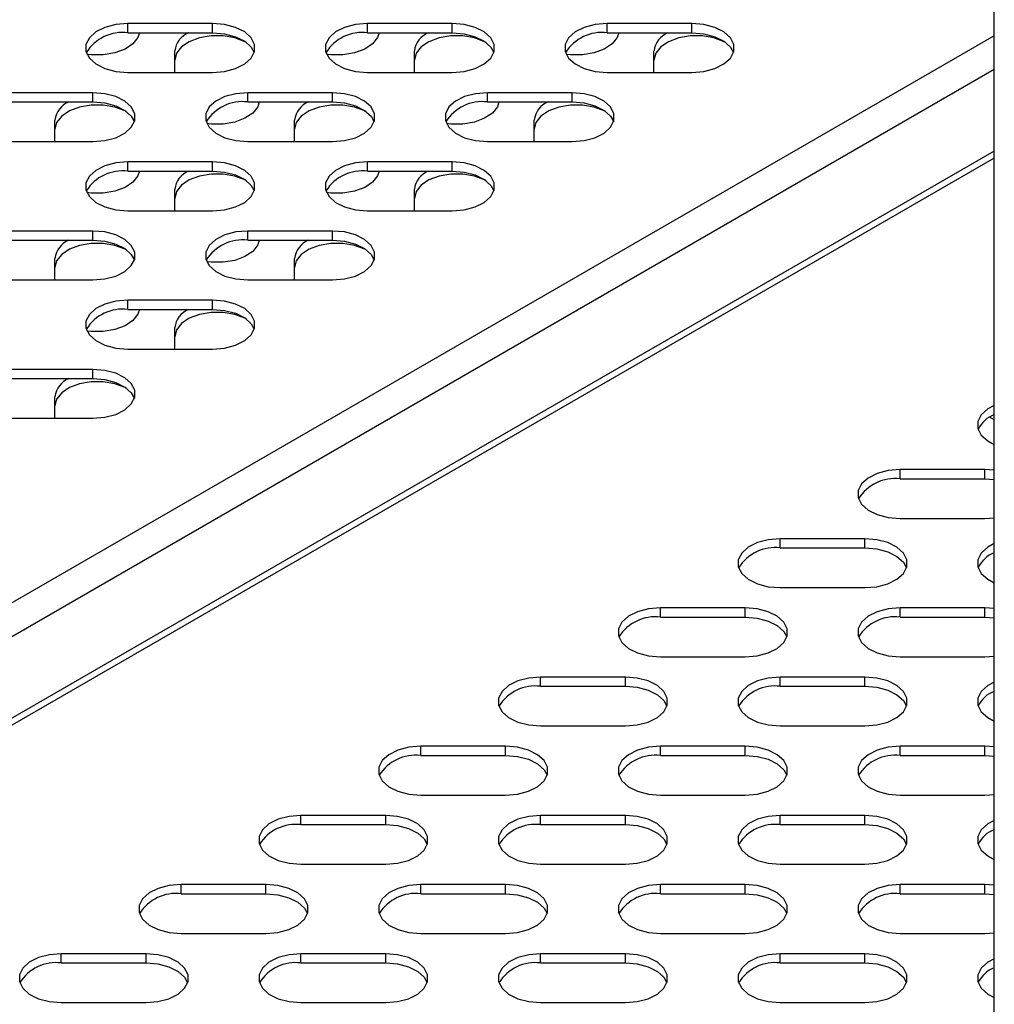
# Model space of a CAD drawing. Units: millimetres. Extents: x 2895 to 11867, y 1429 to 7766.
# Drawn here: x 11014 to 11118, y 3876 to 3980 of the extents above; entities that cross this region are included whole.
import ezdxf

# ---------------------------------------------------------------- set-up
doc = ezdxf.new("R2010")
doc.units = ezdxf.units.MM

msp = doc.modelspace()

# ---------------------------------------------------------------- linework, layer by layer
at = {"color": 7, "linetype": 'Continuous', "lineweight": 25}
for p, q in [((11117.56, 3555.51), (11117.56, 4099.97)), ((11034.53, 3979.92), (11025.53, 3979.92)), ((11025.53, 3978.94), (11025.53, 3979.92)), ((11034.53, 3978.94), (11034.53, 3979.92)), ((11059.98, 3979.92), (11050.98, 3979.92)), ((11050.98, 3978.94), (11050.98, 3979.92)), ((11059.98, 3978.94), (11059.98, 3979.92)), ((11085.44, 3979.92), (11076.44, 3979.92)), ((11076.44, 3978.94), (11076.44, 3979.92)), ((11085.44, 3978.94), (11085.44, 3979.92)), ((11025.53, 3978.94), (11034.53, 3978.94)), ((11050.98, 3978.94), (11059.98, 3978.94)), ((11076.44, 3978.94), (11085.44, 3978.94)), ((11030.5, 3974.72), (11030.5, 3977.01)), ((11055.96, 3974.72), (11055.96, 3977.01)), ((11081.41, 3974.72), (11081.41, 3977.01)), ((11025.53, 3974.72), (11034.53, 3974.72)), ((11050.98, 3974.72), (11059.98, 3974.72)), ((11076.44, 3974.72), (11085.44, 3974.72)), ((11021.8, 3972.57), (11012.8, 3972.57)), ((11021.8, 3971.59), (11021.8, 3972.57)), ((11047.25, 3972.57), (11038.25, 3972.57)), ((11038.25, 3971.59), (11038.25, 3972.57)), ((11047.25, 3971.59), (11047.25, 3972.57)), ((11072.71, 3972.57), (11063.71, 3972.57)), ((11063.71, 3971.59), (11063.71, 3972.57)), ((11072.71, 3971.59), (11072.71, 3972.57)), ((11012.8, 3971.59), (11021.8, 3971.59)), ((11038.25, 3971.59), (11047.25, 3971.59)), ((11063.71, 3971.59), (11072.71, 3971.59)), ((11017.77, 3967.37), (11017.77, 3969.66)), ((11043.23, 3967.37), (11043.23, 3969.66)), ((11068.68, 3967.37), (11068.68, 3969.66)), ((11012.8, 3967.37), (11021.8, 3967.37)), ((11038.25, 3967.37), (11047.25, 3967.37)), ((11063.71, 3967.37), (11072.71, 3967.37)), ((11117.56, 3965.62), (10909.95, 3845.77)), ((11034.53, 3965.22), (11025.53, 3965.22)), ((11025.53, 3964.24), (11025.53, 3965.22)), ((11034.53, 3964.24), (11034.53, 3965.22)), ((11059.98, 3965.22), (11050.98, 3965.22)), ((11050.98, 3964.24), (11050.98, 3965.22)), ((11059.98, 3964.24), (11059.98, 3965.22)), ((11025.53, 3964.24), (11034.53, 3964.24)), ((11050.98, 3964.24), (11059.98, 3964.24)), ((11030.5, 3960.02), (11030.5, 3962.31)), ((11055.96, 3960.02), (11055.96, 3962.31)), ((11025.53, 3960.02), (11034.53, 3960.02)), ((11050.98, 3960.02), (11059.98, 3960.02)), ((11021.8, 3957.87), (11012.8, 3957.87)), ((11021.8, 3956.89), (11021.8, 3957.87)), ((11047.25, 3957.87), (11038.25, 3957.87)), ((11038.25, 3956.89), (11038.25, 3957.87)), ((11047.25, 3956.89), (11047.25, 3957.87)), ((11012.8, 3956.89), (11021.8, 3956.89)), ((11038.25, 3956.89), (11047.25, 3956.89)), ((11017.77, 3952.68), (11017.77, 3954.97)), ((11043.23, 3952.68), (11043.23, 3954.97)), ((11012.8, 3952.68), (11021.8, 3952.68)), ((11038.25, 3952.68), (11047.25, 3952.68)), ((11034.53, 3950.52), (11025.53, 3950.52)), ((11025.53, 3949.54), (11025.53, 3950.52)), ((11034.53, 3949.54), (11034.53, 3950.52)), ((11025.53, 3949.54), (11034.53, 3949.54)), ((11030.5, 3945.33), (11030.5, 3947.62)), ((11025.53, 3945.33), (11034.53, 3945.33)), ((11021.8, 3943.18), (11012.8, 3943.18)), ((11021.8, 3942.2), (11021.8, 3943.18)), ((11012.8, 3942.2), (11021.8, 3942.2)), ((11017.77, 3937.98), (11017.77, 3940.27)), ((11012.8, 3937.98), (11021.8, 3937.98)), ((11117.56, 3937.8), (11117.04, 3938.1)), ((11116.55, 3932.53), (11107.55, 3932.53)), ((11107.55, 3931.55), (11107.55, 3932.53)), ((11117.56, 3932.46), (11116.55, 3932.53)), ((11116.55, 3931.55), (11116.55, 3932.53)), ((11107.55, 3931.55), (11116.55, 3931.55)), ((11116.55, 3931.55), (11117.56, 3931.48)), ((11107.55, 3927.33), (11116.55, 3927.33)), ((11116.55, 3927.33), (11117.56, 3927.4)), ((11103.82, 3925.18), (11094.82, 3925.18)), ((11094.82, 3924.2), (11094.82, 3925.18)), ((11103.82, 3924.2), (11103.82, 3925.18)), ((11094.82, 3924.2), (11103.82, 3924.2)), ((11094.82, 3919.99), (11103.82, 3919.99)), ((11091.09, 3917.83), (11082.09, 3917.83)), ((11082.09, 3916.85), (11082.09, 3917.83)), ((11091.09, 3916.85), (11091.09, 3917.83)), ((11116.55, 3917.83), (11107.55, 3917.83)), ((11107.55, 3916.85), (11107.55, 3917.83)), ((11117.56, 3917.77), (11116.55, 3917.83)), ((11116.55, 3916.85), (11116.55, 3917.83)), ((11082.09, 3916.85), (11091.09, 3916.85)), ((11107.55, 3916.85), (11116.55, 3916.85)), ((11116.55, 3916.85), (11117.56, 3916.79)), ((11082.09, 3912.64), (11091.09, 3912.64)), ((11107.55, 3912.64), (11116.55, 3912.64)), ((11116.55, 3912.64), (11117.56, 3912.7)), ((11078.37, 3910.49), (11069.37, 3910.49)), ((11069.37, 3909.51), (11069.37, 3910.49)), ((11078.37, 3909.51), (11078.37, 3910.49)), ((11103.82, 3910.49), (11094.82, 3910.49)), ((11094.82, 3909.51), (11094.82, 3910.49)), ((11103.82, 3909.51), (11103.82, 3910.49)), ((11069.37, 3909.51), (11078.37, 3909.51)), ((11094.82, 3909.51), (11103.82, 3909.51)), ((11069.37, 3905.29), (11078.37, 3905.29)), ((11094.82, 3905.29), (11103.82, 3905.29)), ((11065.64, 3903.14), (11056.64, 3903.14)), ((11056.64, 3902.16), (11056.64, 3903.14)), ((11065.64, 3902.16), (11065.64, 3903.14)), ((11091.09, 3903.14), (11082.09, 3903.14)), ((11082.09, 3902.16), (11082.09, 3903.14)), ((11091.09, 3902.16), (11091.09, 3903.14)), ((11116.55, 3903.14), (11107.55, 3903.14)), ((11107.55, 3902.16), (11107.55, 3903.14)), ((11117.56, 3903.07), (11116.55, 3903.14)), ((11116.55, 3902.16), (11116.55, 3903.14)), ((11056.64, 3902.16), (11065.64, 3902.16)), ((11082.09, 3902.16), (11091.09, 3902.16)), ((11107.55, 3902.16), (11116.55, 3902.16)), ((11116.55, 3902.16), (11117.56, 3902.09)), ((11056.64, 3897.94), (11065.64, 3897.94)), ((11082.09, 3897.94), (11091.09, 3897.94)), ((11107.55, 3897.94), (11116.55, 3897.94)), ((11116.55, 3897.94), (11117.56, 3898.01)), ((11052.91, 3895.79), (11043.91, 3895.79)), ((11043.91, 3894.81), (11043.91, 3895.79)), ((11052.91, 3894.81), (11052.91, 3895.79)), ((11078.37, 3895.79), (11069.37, 3895.79)), ((11069.37, 3894.81), (11069.37, 3895.79)), ((11078.37, 3894.81), (11078.37, 3895.79)), ((11103.82, 3895.79), (11094.82, 3895.79)), ((11094.82, 3894.81), (11094.82, 3895.79)), ((11103.82, 3894.81), (11103.82, 3895.79)), ((11043.91, 3894.81), (11052.91, 3894.81)), ((11069.37, 3894.81), (11078.37, 3894.81)), ((11094.82, 3894.81), (11103.82, 3894.81)), ((11043.91, 3890.6), (11052.91, 3890.6)), ((11069.37, 3890.6), (11078.37, 3890.6)), ((11094.82, 3890.6), (11103.82, 3890.6)), ((11040.18, 3888.44), (11031.18, 3888.44)), ((11031.18, 3887.46), (11031.18, 3888.44)), ((11040.18, 3887.46), (11040.18, 3888.44)), ((11065.64, 3888.44), (11056.64, 3888.44)), ((11056.64, 3887.46), (11056.64, 3888.44)), ((11065.64, 3887.46), (11065.64, 3888.44)), ((11091.09, 3888.44), (11082.09, 3888.44)), ((11082.09, 3887.46), (11082.09, 3888.44)), ((11091.09, 3887.46), (11091.09, 3888.44)), ((11116.55, 3888.44), (11107.55, 3888.44)), ((11107.55, 3887.46), (11107.55, 3888.44)), ((11117.56, 3888.38), (11116.55, 3888.44)), ((11116.55, 3887.46), (11116.55, 3888.44)), ((11031.18, 3887.46), (11040.18, 3887.46)), ((11056.64, 3887.46), (11065.64, 3887.46)), ((11082.09, 3887.46), (11091.09, 3887.46)), ((11107.55, 3887.46), (11116.55, 3887.46)), ((11116.55, 3887.46), (11117.56, 3887.4)), ((11031.18, 3883.25), (11040.18, 3883.25)), ((11056.64, 3883.25), (11065.64, 3883.25)), ((11082.09, 3883.25), (11091.09, 3883.25)), ((11107.55, 3883.25), (11116.55, 3883.25)), ((11116.55, 3883.25), (11117.56, 3883.31)), ((11027.45, 3881.1), (11018.45, 3881.1)), ((11018.45, 3880.12), (11018.45, 3881.1)), ((11027.45, 3880.12), (11027.45, 3881.1)), ((11052.91, 3881.1), (11043.91, 3881.1)), ((11043.91, 3880.12), (11043.91, 3881.1)), ((11052.91, 3880.12), (11052.91, 3881.1)), ((11078.37, 3881.1), (11069.37, 3881.1)), ((11069.37, 3880.12), (11069.37, 3881.1)), ((11078.37, 3880.12), (11078.37, 3881.1)), ((11103.82, 3881.1), (11094.82, 3881.1)), ((11094.82, 3880.12), (11094.82, 3881.1)), ((11103.82, 3880.12), (11103.82, 3881.1)), ((11018.45, 3880.12), (11027.45, 3880.12)), ((11043.91, 3880.12), (11052.91, 3880.12)), ((11069.37, 3880.12), (11078.37, 3880.12)), ((11094.82, 3880.12), (11103.82, 3880.12)), ((11018.45, 3875.9), (11027.45, 3875.9)), ((11043.91, 3875.9), (11052.91, 3875.9)), ((11069.37, 3875.9), (11078.37, 3875.9)), ((11094.82, 3875.9), (11103.82, 3875.9))]:
    msp.add_line(p, q, dxfattribs=at)
at = {"color": 8, "linetype": 'Continuous', "lineweight": 25}
for p, q in [((11117.56, 3978.61), (10909.95, 3858.76)), ((11117.56, 3975.02), (10909.95, 3855.16)), ((11117.56, 3966.36), (10909.95, 3846.51))]:
    msp.add_line(p, q, dxfattribs=at)
at = {"color": 7, "linetype": 'Continuous', "lineweight": 25, "flags": 128}
for points in [[(11025.53, 3979.92), (11024.26, 3979.81), (11023.09, 3979.5), (11022.12, 3979.02), (11021.43, 3978.4), (11021.07, 3977.69), (11021.07, 3976.95), (11021.43, 3976.24), (11022.12, 3975.62), (11023.09, 3975.13), (11024.26, 3974.83), (11025.53, 3974.72)], [(11034.53, 3974.72), (11035.79, 3974.83), (11036.96, 3975.13), (11037.93, 3975.62), (11038.62, 3976.24), (11038.98, 3976.95), (11038.98, 3977.69), (11038.62, 3978.4), (11037.93, 3979.02), (11036.96, 3979.5), (11035.79, 3979.81), (11034.53, 3979.92)], [(11050.98, 3979.92), (11049.71, 3979.81), (11048.55, 3979.5), (11047.58, 3979.02), (11046.89, 3978.4), (11046.53, 3977.69), (11046.53, 3976.95), (11046.89, 3976.24), (11047.58, 3975.62), (11048.55, 3975.13), (11049.71, 3974.83), (11050.98, 3974.72)], [(11059.98, 3974.72), (11061.25, 3974.83), (11062.41, 3975.13), (11063.38, 3975.62), (11064.07, 3976.24), (11064.44, 3976.95), (11064.44, 3977.69), (11064.07, 3978.4), (11063.38, 3979.02), (11062.41, 3979.5), (11061.25, 3979.81), (11059.98, 3979.92)], [(11076.44, 3979.92), (11075.17, 3979.81), (11074, 3979.5), (11073.04, 3979.02), (11072.34, 3978.4), (11071.98, 3977.69), (11071.98, 3976.95), (11072.34, 3976.24), (11073.04, 3975.62), (11074, 3975.13), (11075.17, 3974.83), (11076.44, 3974.72)], [(11085.44, 3974.72), (11086.7, 3974.83), (11087.87, 3975.13), (11088.84, 3975.62), (11089.53, 3976.24), (11089.89, 3976.95), (11089.89, 3977.69), (11089.53, 3978.4), (11088.84, 3979.02), (11087.87, 3979.5), (11086.7, 3979.81), (11085.44, 3979.92)], [(11026.76, 3978.94), (11026.59, 3978.43), (11026.06, 3977.76), (11025.22, 3977.2), (11024.14, 3976.8), (11022.91, 3976.59), (11021.63, 3976.59), (11021.18, 3976.64)], [(11038.12, 3977.9), (11037.95, 3977.99), (11036.87, 3978.39), (11035.64, 3978.6), (11034.36, 3978.6), (11033.13, 3978.39), (11032.05, 3977.99), (11031.21, 3977.43), (11030.68, 3976.76), (11030.5, 3976.03)], [(11034.53, 3978.94), (11035.79, 3978.83), (11036.96, 3978.52), (11037.93, 3978.04), (11038.62, 3977.42), (11038.94, 3976.83)], [(11052.21, 3978.94), (11052.05, 3978.43), (11051.51, 3977.76), (11050.68, 3977.2), (11049.6, 3976.8), (11048.37, 3976.59), (11047.09, 3976.59), (11046.64, 3976.64)], [(11063.57, 3977.9), (11063.4, 3977.99), (11062.33, 3978.39), (11061.1, 3978.6), (11059.82, 3978.6), (11058.59, 3978.39), (11057.51, 3977.99), (11056.67, 3977.43), (11056.14, 3976.76), (11055.96, 3976.03)], [(11059.98, 3978.94), (11061.25, 3978.83), (11062.41, 3978.52), (11063.38, 3978.04), (11064.07, 3977.42), (11064.4, 3976.83)], [(11077.67, 3978.94), (11077.5, 3978.43), (11076.97, 3977.76), (11076.13, 3977.2), (11075.05, 3976.8), (11073.82, 3976.59), (11072.54, 3976.59), (11072.09, 3976.64)], [(11089.03, 3977.9), (11088.86, 3977.99), (11087.78, 3978.39), (11086.55, 3978.6), (11085.27, 3978.6), (11084.04, 3978.39), (11082.97, 3977.99), (11082.13, 3977.43), (11081.59, 3976.76), (11081.41, 3976.03)], [(11085.44, 3978.94), (11086.7, 3978.83), (11087.87, 3978.52), (11088.84, 3978.04), (11089.53, 3977.42), (11089.86, 3976.83)], [(11021.8, 3967.37), (11023.07, 3967.48), (11024.23, 3967.78), (11025.2, 3968.27), (11025.89, 3968.89), (11026.25, 3969.6), (11026.25, 3970.34), (11025.89, 3971.05), (11025.2, 3971.67), (11024.23, 3972.16), (11023.07, 3972.46), (11021.8, 3972.57)], [(11038.25, 3972.57), (11036.99, 3972.46), (11035.82, 3972.16), (11034.85, 3971.67), (11034.16, 3971.05), (11033.8, 3970.34), (11033.8, 3969.6), (11034.16, 3968.89), (11034.85, 3968.27), (11035.82, 3967.78), (11036.99, 3967.48), (11038.25, 3967.37)], [(11047.25, 3967.37), (11048.52, 3967.48), (11049.69, 3967.78), (11050.65, 3968.27), (11051.35, 3968.89), (11051.71, 3969.6), (11051.71, 3970.34), (11051.35, 3971.05), (11050.65, 3971.67), (11049.69, 3972.16), (11048.52, 3972.46), (11047.25, 3972.57)], [(11063.71, 3972.57), (11062.44, 3972.46), (11061.28, 3972.16), (11060.31, 3971.67), (11059.62, 3971.05), (11059.25, 3970.34), (11059.25, 3969.6), (11059.62, 3968.89), (11060.31, 3968.27), (11061.28, 3967.78), (11062.44, 3967.48), (11063.71, 3967.37)], [(11072.71, 3967.37), (11073.98, 3967.48), (11075.14, 3967.78), (11076.11, 3968.27), (11076.8, 3968.89), (11077.16, 3969.6), (11077.16, 3970.34), (11076.8, 3971.05), (11076.11, 3971.67), (11075.14, 3972.16), (11073.98, 3972.46), (11072.71, 3972.57)], [(11025.39, 3970.56), (11025.22, 3970.64), (11024.14, 3971.04), (11022.91, 3971.25), (11021.63, 3971.25), (11020.4, 3971.04), (11019.33, 3970.64), (11018.49, 3970.09), (11017.95, 3969.41), (11017.77, 3968.68)], [(11021.8, 3971.59), (11023.07, 3971.48), (11024.23, 3971.18), (11025.2, 3970.69), (11025.89, 3970.07), (11026.22, 3969.48)], [(11039.48, 3971.59), (11039.32, 3971.08), (11038.79, 3970.41), (11037.95, 3969.85), (11036.87, 3969.45), (11035.64, 3969.24), (11034.36, 3969.24), (11033.91, 3969.29)], [(11050.84, 3970.56), (11050.68, 3970.64), (11049.6, 3971.04), (11048.37, 3971.25), (11047.09, 3971.25), (11045.86, 3971.04), (11044.78, 3970.64), (11043.94, 3970.09), (11043.41, 3969.41), (11043.23, 3968.68)], [(11047.25, 3971.59), (11048.52, 3971.48), (11049.69, 3971.18), (11050.65, 3970.69), (11051.35, 3970.07), (11051.67, 3969.48)], [(11064.94, 3971.59), (11064.77, 3971.08), (11064.24, 3970.41), (11063.4, 3969.85), (11062.33, 3969.45), (11061.1, 3969.24), (11059.82, 3969.24), (11059.36, 3969.29)], [(11076.3, 3970.56), (11076.13, 3970.64), (11075.05, 3971.04), (11073.82, 3971.25), (11072.54, 3971.25), (11071.31, 3971.04), (11070.24, 3970.64), (11069.4, 3970.09), (11068.87, 3969.41), (11068.68, 3968.68)], [(11072.71, 3971.59), (11073.98, 3971.48), (11075.14, 3971.18), (11076.11, 3970.69), (11076.8, 3970.07), (11077.13, 3969.48)], [(11025.53, 3965.22), (11024.26, 3965.11), (11023.09, 3964.81), (11022.12, 3964.32), (11021.43, 3963.7), (11021.07, 3962.99), (11021.07, 3962.25), (11021.43, 3961.54), (11022.12, 3960.92), (11023.09, 3960.44), (11024.26, 3960.13), (11025.53, 3960.02)], [(11034.53, 3960.02), (11035.79, 3960.13), (11036.96, 3960.44), (11037.93, 3960.92), (11038.62, 3961.54), (11038.98, 3962.25), (11038.98, 3962.99), (11038.62, 3963.7), (11037.93, 3964.32), (11036.96, 3964.81), (11035.79, 3965.11), (11034.53, 3965.22)], [(11050.98, 3965.22), (11049.71, 3965.11), (11048.55, 3964.81), (11047.58, 3964.32), (11046.89, 3963.7), (11046.53, 3962.99), (11046.53, 3962.25), (11046.89, 3961.54), (11047.58, 3960.92), (11048.55, 3960.44), (11049.71, 3960.13), (11050.98, 3960.02)], [(11059.98, 3960.02), (11061.25, 3960.13), (11062.41, 3960.44), (11063.38, 3960.92), (11064.07, 3961.54), (11064.44, 3962.25), (11064.44, 3962.99), (11064.07, 3963.7), (11063.38, 3964.32), (11062.41, 3964.81), (11061.25, 3965.11), (11059.98, 3965.22)], [(11026.76, 3964.24), (11026.59, 3963.73), (11026.06, 3963.06), (11025.22, 3962.5), (11024.14, 3962.1), (11022.91, 3961.89), (11021.63, 3961.89), (11021.18, 3961.95)], [(11038.12, 3963.21), (11037.95, 3963.3), (11036.87, 3963.7), (11035.64, 3963.91), (11034.36, 3963.91), (11033.13, 3963.7), (11032.05, 3963.3), (11031.21, 3962.74), (11030.68, 3962.07), (11030.5, 3961.33)], [(11034.53, 3964.24), (11035.79, 3964.14), (11036.96, 3963.83), (11037.93, 3963.34), (11038.62, 3962.72), (11038.94, 3962.13)], [(11052.21, 3964.24), (11052.05, 3963.73), (11051.51, 3963.06), (11050.68, 3962.5), (11049.6, 3962.1), (11048.37, 3961.89), (11047.09, 3961.89), (11046.64, 3961.95)], [(11063.57, 3963.21), (11063.4, 3963.3), (11062.33, 3963.7), (11061.1, 3963.91), (11059.82, 3963.91), (11058.59, 3963.7), (11057.51, 3963.3), (11056.67, 3962.74), (11056.14, 3962.07), (11055.96, 3961.33)], [(11059.98, 3964.24), (11061.25, 3964.14), (11062.41, 3963.83), (11063.38, 3963.34), (11064.07, 3962.72), (11064.4, 3962.13)], [(11021.8, 3952.68), (11023.07, 3952.78), (11024.23, 3953.09), (11025.2, 3953.57), (11025.89, 3954.2), (11026.25, 3954.9), (11026.25, 3955.64), (11025.89, 3956.35), (11025.2, 3956.98), (11024.23, 3957.46), (11023.07, 3957.77), (11021.8, 3957.87)], [(11038.25, 3957.87), (11036.99, 3957.77), (11035.82, 3957.46), (11034.85, 3956.98), (11034.16, 3956.35), (11033.8, 3955.64), (11033.8, 3954.9), (11034.16, 3954.2), (11034.85, 3953.57), (11035.82, 3953.09), (11036.99, 3952.78), (11038.25, 3952.68)], [(11047.25, 3952.68), (11048.52, 3952.78), (11049.69, 3953.09), (11050.65, 3953.57), (11051.35, 3954.2), (11051.71, 3954.9), (11051.71, 3955.64), (11051.35, 3956.35), (11050.65, 3956.98), (11049.69, 3957.46), (11048.52, 3957.77), (11047.25, 3957.87)], [(11025.39, 3955.86), (11025.22, 3955.95), (11024.14, 3956.35), (11022.91, 3956.56), (11021.63, 3956.56), (11020.4, 3956.35), (11019.33, 3955.95), (11018.49, 3955.39), (11017.95, 3954.72), (11017.77, 3953.99)], [(11021.8, 3956.89), (11023.07, 3956.79), (11024.23, 3956.48), (11025.2, 3956), (11025.89, 3955.37), (11026.22, 3954.78)], [(11039.48, 3956.89), (11039.32, 3956.39), (11038.79, 3955.71), (11037.95, 3955.15), (11036.87, 3954.75), (11035.64, 3954.55), (11034.36, 3954.55), (11033.91, 3954.6)], [(11050.84, 3955.86), (11050.68, 3955.95), (11049.6, 3956.35), (11048.37, 3956.56), (11047.09, 3956.56), (11045.86, 3956.35), (11044.78, 3955.95), (11043.94, 3955.39), (11043.41, 3954.72), (11043.23, 3953.99)], [(11047.25, 3956.89), (11048.52, 3956.79), (11049.69, 3956.48), (11050.65, 3956), (11051.35, 3955.37), (11051.67, 3954.78)], [(11025.53, 3950.52), (11024.26, 3950.42), (11023.09, 3950.11), (11022.12, 3949.63), (11021.43, 3949.01), (11021.07, 3948.3), (11021.07, 3947.56), (11021.43, 3946.85), (11022.12, 3946.23), (11023.09, 3945.74), (11024.26, 3945.43), (11025.53, 3945.33)], [(11034.53, 3945.33), (11035.79, 3945.43), (11036.96, 3945.74), (11037.93, 3946.23), (11038.62, 3946.85), (11038.98, 3947.56), (11038.98, 3948.3), (11038.62, 3949.01), (11037.93, 3949.63), (11036.96, 3950.11), (11035.79, 3950.42), (11034.53, 3950.52)], [(11026.76, 3949.54), (11026.59, 3949.04), (11026.06, 3948.37), (11025.22, 3947.81), (11024.14, 3947.41), (11022.91, 3947.2), (11021.63, 3947.2), (11021.18, 3947.25)], [(11038.12, 3948.51), (11037.95, 3948.6), (11036.87, 3949), (11035.64, 3949.21), (11034.36, 3949.21), (11033.13, 3949), (11032.05, 3948.6), (11031.21, 3948.04), (11030.68, 3947.37), (11030.5, 3946.64)], [(11034.53, 3949.54), (11035.79, 3949.44), (11036.96, 3949.13), (11037.93, 3948.65), (11038.62, 3948.03), (11038.94, 3947.44)], [(11021.8, 3937.98), (11023.07, 3938.09), (11024.23, 3938.39), (11025.2, 3938.88), (11025.89, 3939.5), (11026.25, 3940.21), (11026.25, 3940.95), (11025.89, 3941.66), (11025.2, 3942.28), (11024.23, 3942.76), (11023.07, 3943.07), (11021.8, 3943.18)], [(11025.39, 3941.16), (11025.22, 3941.25), (11024.14, 3941.65), (11022.91, 3941.86), (11021.63, 3941.86), (11020.4, 3941.65), (11019.33, 3941.25), (11018.49, 3940.7), (11017.95, 3940.02), (11017.77, 3939.29)], [(11021.8, 3942.2), (11023.07, 3942.09), (11024.23, 3941.78), (11025.2, 3941.3), (11025.89, 3940.68), (11026.22, 3940.09)], [(11117.56, 3939.35), (11116.88, 3938.98), (11116.18, 3938.36), (11115.82, 3937.65), (11115.82, 3936.91), (11116.18, 3936.2), (11116.88, 3935.58), (11117.56, 3935.21)], [(11107.55, 3932.53), (11106.28, 3932.42), (11105.12, 3932.12), (11104.15, 3931.63), (11103.46, 3931.01), (11103.1, 3930.3), (11103.1, 3929.56), (11103.46, 3928.85), (11104.15, 3928.23), (11105.12, 3927.75), (11106.28, 3927.44), (11107.55, 3927.33)], [(11094.82, 3925.18), (11093.55, 3925.08), (11092.39, 3924.77), (11091.42, 3924.29), (11090.73, 3923.66), (11090.37, 3922.95), (11090.37, 3922.21), (11090.73, 3921.5), (11091.42, 3920.88), (11092.39, 3920.4), (11093.55, 3920.09), (11094.82, 3919.99)], [(11103.82, 3919.99), (11105.09, 3920.09), (11106.25, 3920.4), (11107.22, 3920.88), (11107.91, 3921.5), (11108.28, 3922.21), (11108.28, 3922.95), (11107.91, 3923.66), (11107.22, 3924.29), (11106.25, 3924.77), (11105.09, 3925.08), (11103.82, 3925.18)], [(11103.82, 3924.2), (11105.09, 3924.1), (11106.25, 3923.79), (11107.22, 3923.31), (11107.91, 3922.68), (11108.24, 3922.09)], [(11117.56, 3924.66), (11116.88, 3924.29), (11116.18, 3923.66), (11115.82, 3922.95), (11115.82, 3922.21), (11116.18, 3921.5), (11116.88, 3920.88), (11117.56, 3920.51)], [(11082.09, 3917.83), (11080.83, 3917.73), (11079.66, 3917.42), (11078.69, 3916.94), (11078, 3916.32), (11077.64, 3915.61), (11077.64, 3914.87), (11078, 3914.16), (11078.69, 3913.53), (11079.66, 3913.05), (11080.83, 3912.74), (11082.09, 3912.64)], [(11091.09, 3912.64), (11092.36, 3912.74), (11093.53, 3913.05), (11094.49, 3913.53), (11095.19, 3914.16), (11095.55, 3914.87), (11095.55, 3915.61), (11095.19, 3916.32), (11094.49, 3916.94), (11093.53, 3917.42), (11092.36, 3917.73), (11091.09, 3917.83)], [(11107.55, 3917.83), (11106.28, 3917.73), (11105.12, 3917.42), (11104.15, 3916.94), (11103.46, 3916.32), (11103.1, 3915.61), (11103.1, 3914.87), (11103.46, 3914.16), (11104.15, 3913.53), (11105.12, 3913.05), (11106.28, 3912.74), (11107.55, 3912.64)], [(11091.09, 3916.85), (11092.36, 3916.75), (11093.53, 3916.44), (11094.49, 3915.96), (11095.19, 3915.34), (11095.51, 3914.75)], [(11069.37, 3910.49), (11068.1, 3910.38), (11066.93, 3910.07), (11065.96, 3909.59), (11065.27, 3908.97), (11064.91, 3908.26), (11064.91, 3907.52), (11065.27, 3906.81), (11065.96, 3906.19), (11066.93, 3905.7), (11068.1, 3905.4), (11069.37, 3905.29)], [(11078.37, 3905.29), (11079.63, 3905.4), (11080.8, 3905.7), (11081.77, 3906.19), (11082.46, 3906.81), (11082.82, 3907.52), (11082.82, 3908.26), (11082.46, 3908.97), (11081.77, 3909.59), (11080.8, 3910.07), (11079.63, 3910.38), (11078.37, 3910.49)], [(11094.82, 3910.49), (11093.55, 3910.38), (11092.39, 3910.07), (11091.42, 3909.59), (11090.73, 3908.97), (11090.37, 3908.26), (11090.37, 3907.52), (11090.73, 3906.81), (11091.42, 3906.19), (11092.39, 3905.7), (11093.55, 3905.4), (11094.82, 3905.29)], [(11103.82, 3905.29), (11105.09, 3905.4), (11106.25, 3905.7), (11107.22, 3906.19), (11107.91, 3906.81), (11108.28, 3907.52), (11108.28, 3908.26), (11107.91, 3908.97), (11107.22, 3909.59), (11106.25, 3910.07), (11105.09, 3910.38), (11103.82, 3910.49)], [(11078.37, 3909.51), (11079.63, 3909.4), (11080.8, 3909.09), (11081.77, 3908.61), (11082.46, 3907.99), (11082.79, 3907.4)], [(11103.82, 3909.51), (11105.09, 3909.4), (11106.25, 3909.09), (11107.22, 3908.61), (11107.91, 3907.99), (11108.24, 3907.4)], [(11117.56, 3909.96), (11116.88, 3909.59), (11116.18, 3908.97), (11115.82, 3908.26), (11115.82, 3907.52), (11116.18, 3906.81), (11116.88, 3906.19), (11117.56, 3905.82)], [(11056.64, 3903.14), (11055.37, 3903.03), (11054.2, 3902.73), (11053.24, 3902.24), (11052.54, 3901.62), (11052.18, 3900.91), (11052.18, 3900.17), (11052.54, 3899.46), (11053.24, 3898.84), (11054.2, 3898.36), (11055.37, 3898.05), (11056.64, 3897.94)], [(11065.64, 3897.94), (11066.91, 3898.05), (11068.07, 3898.36), (11069.04, 3898.84), (11069.73, 3899.46), (11070.09, 3900.17), (11070.09, 3900.91), (11069.73, 3901.62), (11069.04, 3902.24), (11068.07, 3902.73), (11066.91, 3903.03), (11065.64, 3903.14)], [(11082.09, 3903.14), (11080.83, 3903.03), (11079.66, 3902.73), (11078.69, 3902.24), (11078, 3901.62), (11077.64, 3900.91), (11077.64, 3900.17), (11078, 3899.46), (11078.69, 3898.84), (11079.66, 3898.36), (11080.83, 3898.05), (11082.09, 3897.94)], [(11091.09, 3897.94), (11092.36, 3898.05), (11093.53, 3898.36), (11094.49, 3898.84), (11095.19, 3899.46), (11095.55, 3900.17), (11095.55, 3900.91), (11095.19, 3901.62), (11094.49, 3902.24), (11093.53, 3902.73), (11092.36, 3903.03), (11091.09, 3903.14)], [(11107.55, 3903.14), (11106.28, 3903.03), (11105.12, 3902.73), (11104.15, 3902.24), (11103.46, 3901.62), (11103.1, 3900.91), (11103.1, 3900.17), (11103.46, 3899.46), (11104.15, 3898.84), (11105.12, 3898.36), (11106.28, 3898.05), (11107.55, 3897.94)], [(11065.64, 3902.16), (11066.91, 3902.05), (11068.07, 3901.75), (11069.04, 3901.26), (11069.73, 3900.64), (11070.06, 3900.05)], [(11091.09, 3902.16), (11092.36, 3902.05), (11093.53, 3901.75), (11094.49, 3901.26), (11095.19, 3900.64), (11095.51, 3900.05)], [(11043.91, 3895.79), (11042.64, 3895.69), (11041.48, 3895.38), (11040.51, 3894.89), (11039.82, 3894.27), (11039.46, 3893.56), (11039.46, 3892.82), (11039.82, 3892.11), (11040.51, 3891.49), (11041.48, 3891.01), (11042.64, 3890.7), (11043.91, 3890.6)], [(11052.91, 3890.6), (11054.18, 3890.7), (11055.34, 3891.01), (11056.31, 3891.49), (11057, 3892.11), (11057.36, 3892.82), (11057.36, 3893.56), (11057, 3894.27), (11056.31, 3894.89), (11055.34, 3895.38), (11054.18, 3895.69), (11052.91, 3895.79)], [(11069.37, 3895.79), (11068.1, 3895.69), (11066.93, 3895.38), (11065.96, 3894.89), (11065.27, 3894.27), (11064.91, 3893.56), (11064.91, 3892.82), (11065.27, 3892.11), (11065.96, 3891.49), (11066.93, 3891.01), (11068.1, 3890.7), (11069.37, 3890.6)], [(11078.37, 3890.6), (11079.63, 3890.7), (11080.8, 3891.01), (11081.77, 3891.49), (11082.46, 3892.11), (11082.82, 3892.82), (11082.82, 3893.56), (11082.46, 3894.27), (11081.77, 3894.89), (11080.8, 3895.38), (11079.63, 3895.69), (11078.37, 3895.79)], [(11094.82, 3895.79), (11093.55, 3895.69), (11092.39, 3895.38), (11091.42, 3894.89), (11090.73, 3894.27), (11090.37, 3893.56), (11090.37, 3892.82), (11090.73, 3892.11), (11091.42, 3891.49), (11092.39, 3891.01), (11093.55, 3890.7), (11094.82, 3890.6)], [(11103.82, 3890.6), (11105.09, 3890.7), (11106.25, 3891.01), (11107.22, 3891.49), (11107.91, 3892.11), (11108.28, 3892.82), (11108.28, 3893.56), (11107.91, 3894.27), (11107.22, 3894.89), (11106.25, 3895.38), (11105.09, 3895.69), (11103.82, 3895.79)], [(11052.91, 3894.81), (11054.18, 3894.71), (11055.34, 3894.4), (11056.31, 3893.91), (11057, 3893.29), (11057.33, 3892.7)], [(11078.37, 3894.81), (11079.63, 3894.71), (11080.8, 3894.4), (11081.77, 3893.91), (11082.46, 3893.29), (11082.79, 3892.7)], [(11103.82, 3894.81), (11105.09, 3894.71), (11106.25, 3894.4), (11107.22, 3893.91), (11107.91, 3893.29), (11108.24, 3892.7)], [(11117.56, 3895.26), (11116.88, 3894.89), (11116.18, 3894.27), (11115.82, 3893.56), (11115.82, 3892.82), (11116.18, 3892.11), (11116.88, 3891.49), (11117.56, 3891.12)], [(11031.18, 3888.44), (11029.91, 3888.34), (11028.75, 3888.03), (11027.78, 3887.55), (11027.09, 3886.92), (11026.73, 3886.22), (11026.73, 3885.48), (11027.09, 3884.77), (11027.78, 3884.14), (11028.75, 3883.66), (11029.91, 3883.35), (11031.18, 3883.25)], [(11040.18, 3883.25), (11041.45, 3883.35), (11042.61, 3883.66), (11043.58, 3884.14), (11044.28, 3884.77), (11044.64, 3885.48), (11044.64, 3886.22), (11044.28, 3886.92), (11043.58, 3887.55), (11042.61, 3888.03), (11041.45, 3888.34), (11040.18, 3888.44)], [(11056.64, 3888.44), (11055.37, 3888.34), (11054.2, 3888.03), (11053.24, 3887.55), (11052.54, 3886.92), (11052.18, 3886.22), (11052.18, 3885.48), (11052.54, 3884.77), (11053.24, 3884.14), (11054.2, 3883.66), (11055.37, 3883.35), (11056.64, 3883.25)], [(11065.64, 3883.25), (11066.91, 3883.35), (11068.07, 3883.66), (11069.04, 3884.14), (11069.73, 3884.77), (11070.09, 3885.48), (11070.09, 3886.22), (11069.73, 3886.92), (11069.04, 3887.55), (11068.07, 3888.03), (11066.91, 3888.34), (11065.64, 3888.44)], [(11082.09, 3888.44), (11080.83, 3888.34), (11079.66, 3888.03), (11078.69, 3887.55), (11078, 3886.92), (11077.64, 3886.22), (11077.64, 3885.48), (11078, 3884.77), (11078.69, 3884.14), (11079.66, 3883.66), (11080.83, 3883.35), (11082.09, 3883.25)], [(11091.09, 3883.25), (11092.36, 3883.35), (11093.53, 3883.66), (11094.49, 3884.14), (11095.19, 3884.77), (11095.55, 3885.48), (11095.55, 3886.22), (11095.19, 3886.92), (11094.49, 3887.55), (11093.53, 3888.03), (11092.36, 3888.34), (11091.09, 3888.44)], [(11107.55, 3888.44), (11106.28, 3888.34), (11105.12, 3888.03), (11104.15, 3887.55), (11103.46, 3886.92), (11103.1, 3886.22), (11103.1, 3885.48), (11103.46, 3884.77), (11104.15, 3884.14), (11105.12, 3883.66), (11106.28, 3883.35), (11107.55, 3883.25)], [(11040.18, 3887.46), (11041.45, 3887.36), (11042.61, 3887.05), (11043.58, 3886.57), (11044.28, 3885.94), (11044.6, 3885.36)], [(11065.64, 3887.46), (11066.91, 3887.36), (11068.07, 3887.05), (11069.04, 3886.57), (11069.73, 3885.94), (11070.06, 3885.36)], [(11091.09, 3887.46), (11092.36, 3887.36), (11093.53, 3887.05), (11094.49, 3886.57), (11095.19, 3885.94), (11095.51, 3885.36)], [(11018.45, 3881.1), (11017.19, 3880.99), (11016.02, 3880.68), (11015.05, 3880.2), (11014.36, 3879.58), (11014, 3878.87), (11014, 3878.13), (11014.36, 3877.42), (11015.05, 3876.8), (11016.02, 3876.31), (11017.19, 3876.01), (11018.45, 3875.9)], [(11027.45, 3875.9), (11028.72, 3876.01), (11029.89, 3876.31), (11030.85, 3876.8), (11031.55, 3877.42), (11031.91, 3878.13), (11031.91, 3878.87), (11031.55, 3879.58), (11030.85, 3880.2), (11029.89, 3880.68), (11028.72, 3880.99), (11027.45, 3881.1)], [(11043.91, 3881.1), (11042.64, 3880.99), (11041.48, 3880.68), (11040.51, 3880.2), (11039.82, 3879.58), (11039.46, 3878.87), (11039.46, 3878.13), (11039.82, 3877.42), (11040.51, 3876.8), (11041.48, 3876.31), (11042.64, 3876.01), (11043.91, 3875.9)], [(11052.91, 3875.9), (11054.18, 3876.01), (11055.34, 3876.31), (11056.31, 3876.8), (11057, 3877.42), (11057.36, 3878.13), (11057.36, 3878.87), (11057, 3879.58), (11056.31, 3880.2), (11055.34, 3880.68), (11054.18, 3880.99), (11052.91, 3881.1)], [(11069.37, 3881.1), (11068.1, 3880.99), (11066.93, 3880.68), (11065.96, 3880.2), (11065.27, 3879.58), (11064.91, 3878.87), (11064.91, 3878.13), (11065.27, 3877.42), (11065.96, 3876.8), (11066.93, 3876.31), (11068.1, 3876.01), (11069.37, 3875.9)], [(11078.37, 3875.9), (11079.63, 3876.01), (11080.8, 3876.31), (11081.77, 3876.8), (11082.46, 3877.42), (11082.82, 3878.13), (11082.82, 3878.87), (11082.46, 3879.58), (11081.77, 3880.2), (11080.8, 3880.68), (11079.63, 3880.99), (11078.37, 3881.1)], [(11094.82, 3881.1), (11093.55, 3880.99), (11092.39, 3880.68), (11091.42, 3880.2), (11090.73, 3879.58), (11090.37, 3878.87), (11090.37, 3878.13), (11090.73, 3877.42), (11091.42, 3876.8), (11092.39, 3876.31), (11093.55, 3876.01), (11094.82, 3875.9)], [(11103.82, 3875.9), (11105.09, 3876.01), (11106.25, 3876.31), (11107.22, 3876.8), (11107.91, 3877.42), (11108.28, 3878.13), (11108.28, 3878.87), (11107.91, 3879.58), (11107.22, 3880.2), (11106.25, 3880.68), (11105.09, 3880.99), (11103.82, 3881.1)], [(11027.45, 3880.12), (11028.72, 3880.01), (11029.89, 3879.7), (11030.85, 3879.22), (11031.55, 3878.6), (11031.87, 3878.01)], [(11052.91, 3880.12), (11054.18, 3880.01), (11055.34, 3879.7), (11056.31, 3879.22), (11057, 3878.6), (11057.33, 3878.01)], [(11078.37, 3880.12), (11079.63, 3880.01), (11080.8, 3879.7), (11081.77, 3879.22), (11082.46, 3878.6), (11082.79, 3878.01)], [(11103.82, 3880.12), (11105.09, 3880.01), (11106.25, 3879.7), (11107.22, 3879.22), (11107.91, 3878.6), (11108.24, 3878.01)], [(11117.56, 3880.57), (11116.88, 3880.2), (11116.18, 3879.58), (11115.82, 3878.87), (11115.82, 3878.13), (11116.18, 3877.42), (11116.88, 3876.8), (11117.56, 3876.43)]]:
    msp.add_lwpolyline(points, dxfattribs=at)
at = {"color": 7, "linetype": 'Continuous', "lineweight": 25}
for centre, radius, start, end in [((11024.98, 3974.39), 4.58, 83.1782, 147.8217), ((11032.85, 3976.74), 2.36, 111.4867, 173.3923), ((11050.44, 3974.39), 4.58, 83.1779, 147.822), ((11058.3, 3976.74), 2.36, 111.487, 173.3921), ((11075.89, 3974.39), 4.58, 83.179, 147.8209), ((11083.76, 3976.74), 2.36, 111.4872, 173.3911), ((11020.12, 3969.39), 2.36, 111.487, 173.3915), ((11037.71, 3967.04), 4.58, 83.1777, 147.8222), ((11045.58, 3969.39), 2.36, 111.487, 173.3921), ((11063.17, 3967.04), 4.58, 83.1791, 147.8208), ((11071.03, 3969.39), 2.36, 111.4866, 173.3922), ((11024.98, 3959.69), 4.58, 83.1779, 147.822), ((11032.85, 3962.04), 2.36, 111.4873, 173.3913), ((11050.44, 3959.69), 4.58, 83.179, 147.8209), ((11058.3, 3962.04), 2.36, 111.4866, 173.3922), ((11020.12, 3954.69), 2.36, 111.4876, 173.391), ((11037.71, 3952.35), 4.58, 83.1791, 147.8208), ((11045.58, 3954.69), 2.36, 111.4869, 173.3915), ((11024.98, 3945), 4.58, 83.179, 147.8209), ((11032.85, 3947.35), 2.36, 111.4872, 173.3911), ((11020.12, 3940), 2.36, 111.4866, 173.3922), ((11118.55, 3935.6), 2.94, 109.5826, 156.1563), ((11107.01, 3927), 4.58, 83.1785, 147.8214), ((11094.28, 3919.66), 4.58, 83.1785, 147.8214), ((11118.55, 3920.91), 2.94, 109.5819, 156.1579), ((11081.55, 3912.31), 4.58, 83.1785, 147.8214), ((11107.01, 3912.31), 4.58, 83.1781, 147.8218), ((11068.82, 3904.96), 4.58, 83.179, 147.8209), ((11094.28, 3904.96), 4.58, 83.1781, 147.8218), ((11118.55, 3906.21), 2.94, 109.5823, 156.1569), ((11056.09, 3897.61), 4.58, 83.1787, 147.8212), ((11081.55, 3897.61), 4.58, 83.1786, 147.8213), ((11107.01, 3897.61), 4.58, 83.1785, 147.8214), ((11043.37, 3890.26), 4.58, 83.1785, 147.8214), ((11068.82, 3890.26), 4.58, 83.1783, 147.8216), ((11094.28, 3890.26), 4.58, 83.179, 147.8209), ((11118.55, 3891.51), 2.94, 109.5817, 156.1577), ((11030.64, 3882.92), 4.58, 83.1785, 147.8214), ((11056.09, 3882.92), 4.58, 83.1781, 147.8218), ((11081.55, 3882.92), 4.58, 83.1787, 147.8212), ((11107.01, 3882.92), 4.58, 83.1786, 147.8213), ((11017.91, 3875.57), 4.58, 83.1787, 147.8212), ((11043.37, 3875.57), 4.58, 83.1781, 147.8218), ((11068.82, 3875.57), 4.58, 83.1785, 147.8214), ((11094.28, 3875.57), 4.58, 83.1783, 147.8216), ((11118.55, 3876.82), 2.94, 109.5826, 156.1563)]:
    msp.add_arc(centre, radius, start, end, dxfattribs=at)

doc.saveas('drawing.dxf')
